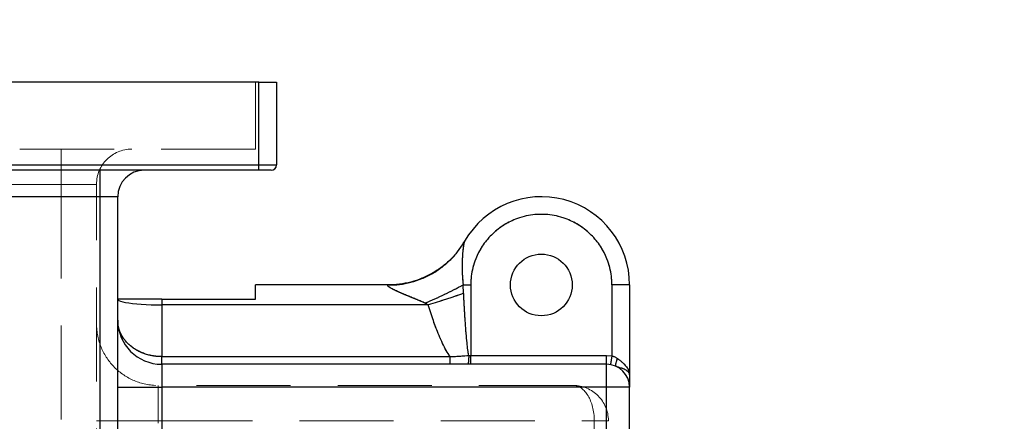
# Model space of a CAD drawing. Units: millimetres. Extents: x 168 to 17472, y 168 to 12306.
# Drawn here: x 10915 to 11473, y 6909 to 7137 of the extents above; entities that cross this region are included whole.
import ezdxf

# ---------------------------------------------------------------- set-up
doc = ezdxf.new("R2010")
doc.units = ezdxf.units.MM
doc.header["$LTSCALE"] = 42
doc.linetypes.add('SLD-Dashed', pattern=[1.905, 1.27, -0.635])
doc.linetypes.add('SLD-Solid', pattern=[0])
doc.layers.add('FORMAT', color=7, linetype='SLD-Solid')
doc.styles.add('SLDTEXTSTYLE0', font='GOTHIC.TTF', dxfattribs={"width": 0.913})
doc.dimstyles.new('SLDDIMSTYLE0', dxfattribs={"dimtxt": 147, "dimasz": 138.684, "dimexe": 0, "dimexo": 0.0625, "dimgap": 36.75, "dimtad": 1, "dimdec": 0, "dimrnd": 1e-09, "dimzin": 12, "dimdsep": 46, "dimtxsty": 'SLDTEXTSTYLE0', "dimsah": 1, "dimcen": 0.09, "dimadec": 0, "dimazin": 3, "dimtfac": 1, "dimtdec": 0, "dimtofl": 0, "dimtmove": 0, "dimatfit": 3, "dimfxl": 1, "dimfrac": 2, "dimtolj": 1, "dimtzin": 12, "dimarcsym": 0})

# ---------------------------------------------------------------- blocks, each defined once
blk = doc.blocks.new('_D_11')
at = {"layer": 'FORMAT', "color": 7}
for p, q in [((9278, 6442.9), (9278, 7480.53)), ((11561, 6503.75), (11561, 7480.53)), ((9278, 7438.53), (11561, 7438.53))]:
    blk.add_line(p, q, dxfattribs=at)
for points in [[(9278, 7438.53), (9416.69, 7417.19), (9416.69, 7459.86)], [(11561, 7438.53), (11422.32, 7459.86), (11422.32, 7417.19)]]:
    blk.add_solid(points, dxfattribs=at)
at = {"layer": 'FORMAT', "color": 7, "insert": (10276.83, 7626.3), "char_height": 147, "attachment_point": 1, "style": 'SLDTEXTSTYLE0'}
blk.add_mtext('2283', dxfattribs=at)

msp = doc.modelspace()

# ---------------------------------------------------------------- linework, layer by layer
at = {"color": 7, "linetype": 'SLD-Solid', "lineweight": 25}
for p, q in [((11051, 7101.75), (10071, 7101.75)), ((11051, 7054.75), (11051, 7101.75)), ((11051, 7101.75), (11061, 7101.75)), ((11061, 7101.75), (11061, 7054.75)), ((10071, 7054.75), (11051, 7054.75)), ((11051, 7051.75), (10071, 7051.75)), ((10961, 7036.75), (10961, 7051.75)), ((11051, 7054.75), (11061, 7054.75)), ((11051, 7051.75), (11051, 7054.75)), ((11058, 7051.75), (11051, 7051.75)), ((10961, 7036.75), (10161, 7036.75)), ((10971, 7036.75), (10961, 7036.75)), ((10961, 6751.6), (10961, 7036.75)), ((10971, 6757.04), (10971, 7036.75)), ((11124.4, 6986.75), (11049, 6986.75)), ((11049, 6978.73), (11049, 6986.75)), ((11166.99, 6982), (11166.69, 6986.75)), ((11166.69, 6986.75), (11171, 6986.75)), ((11171, 6986.75), (11171, 6946.75)), ((11251, 6986.75), (11251, 6946.5)), ((11261, 6986.75), (11251, 6986.75)), ((11261, 6986.75), (11261, 6935.72)), ((10996, 6978.73), (10996, 6975.46)), ((10996, 6978.73), (11049, 6978.73)), ((10996, 6975.46), (10996, 6946.1)), ((11146.93, 6975.46), (10996, 6975.46)), ((11146.93, 6975.46), (11145.15, 6976.44)), ((10996, 6946.1), (11159.24, 6946.1)), ((11169.87, 6946.75), (11171, 6946.75)), ((11171, 6941.75), (11171, 6946.75)), ((11171, 6946.75), (11248, 6946.75)), ((11248, 6941.75), (11248, 6946.75)), ((11248, 6946.75), (11251, 6946.5)), ((11251, 6946.5), (11250.17, 6941.57)), ((10996, 6941.75), (10996, 6928.75)), ((11248, 6941.75), (10996, 6941.75)), ((11248, 6928.75), (11248, 6941.75)), ((11253.61, 6940.48), (11253.46, 6940.72)), ((11254.42, 6940.19), (11253.61, 6940.48)), ((10996, 6928.75), (10996, 6897.74)), ((11248, 6928.75), (10996, 6928.75)), ((11248, 6690.57), (11248, 6928.75)), ((11261, 6928.75), (11248, 6928.75)), ((11261, 6665.32), (11261, 6928.75))]:
    msp.add_line(p, q, dxfattribs=at)
at = {"color": 7, "linetype": 'SLD-Dashed', "lineweight": 18}
for p, q in [((11049, 7101.75), (11049, 7063.75)), ((11051, 7101.75), (11051, 7054.75)), ((11049, 7063.75), (10073, 7063.75)), ((10939, 7063.75), (10939, 7043.75)), ((10939, 7043.75), (10939, 7063.75)), ((11051, 7054.75), (10071, 7054.75)), ((10961, 7051.75), (10961, 7036.75)), ((11061, 7054.75), (11051, 7054.75)), ((11051, 7054.75), (11051, 7051.75)), ((10183, 7043.75), (10939, 7043.75)), ((10959, 7043.75), (10939, 7043.75)), ((10939, 7043.75), (10939, 6763.64)), ((10939, 7043.75), (10959, 7043.75)), ((10959, 6772.02), (10959, 7043.75)), ((10161, 7036.75), (10961, 7036.75)), ((10961, 7036.75), (10971, 7036.75)), ((10961, 7036.75), (10961, 6751.6)), ((11124.4, 6986.75), (11124.14, 6986.66)), ((11171, 6986.75), (11166.69, 6986.75)), ((11166.69, 6986.75), (11166.99, 6982)), ((11171, 6986.75), (11171, 6946.75)), ((11251, 6946.5), (11251, 6986.75)), ((10996, 6975.46), (10996, 6978.73)), ((11146.93, 6975.46), (10996, 6975.46)), ((10996, 6946.1), (10996, 6975.46)), ((11145.15, 6976.44), (11146.93, 6975.46)), ((10996, 6946.1), (11159.24, 6946.1)), ((11171, 6946.75), (11169.87, 6946.75)), ((11171, 6946.75), (11171, 6941.75)), ((11171, 6946.75), (11248, 6946.75)), ((11248, 6946.75), (11251, 6946.5)), ((10996, 6941.75), (10993.29, 6941.9)), ((11169.3, 6941.75), (11167.66, 6941.75)), ((11248, 6928.75), (11248, 6941.75)), ((10996, 6928.75), (10971, 6928.75)), ((10994, 6909.75), (10994, 6929.75)), ((11229, 6929.75), (10994, 6929.75)), ((10994, 6929.75), (10994, 6909.75)), ((11248, 6928.75), (10996, 6928.75)), ((10996, 6897.74), (10996, 6928.75)), ((11248, 6928.75), (11261, 6928.75)), ((11248, 6690.57), (11248, 6928.75)), ((10959, 6909.75), (10994, 6909.75)), ((10994, 6909.75), (10959, 6909.75)), ((10994, 6908.32), (10994, 6909.75)), ((10994, 6909.75), (11241, 6909.75)), ((11241, 6909.75), (11249, 6909.75)), ((11241, 6909.75), (11241, 6711.42)), ((11249, 6909.75), (11241, 6909.75)), ((11249, 6670.59), (11249, 6909.75))]:
    msp.add_line(p, q, dxfattribs=at)
at = {"color": 7, "linetype": 'SLD-Dashed', "lineweight": 18, "flags": 128}
for points in [[(11251, 6986.75), (11252.95, 6986.75), (11254.83, 6986.75), (11256.56, 6986.75), (11258.07, 6986.75), (11259.32, 6986.75), (11260.24, 6986.75), (11260.81, 6986.75), (11261, 6986.75)], [(10971, 6978.73), (10971.19, 6978.33), (10971.73, 6977.95), (10972.63, 6977.57), (10973.87, 6977.21), (10975.43, 6976.87), (10977.29, 6976.56), (10979.42, 6976.28), (10981.8, 6976.03), (10984.38, 6975.83), (10987.14, 6975.67), (10990.02, 6975.55), (10992.99, 6975.48), (10996, 6975.46)], [(11248, 6946.75), (11248, 6945.78), (11248, 6944.84), (11248, 6943.98), (11248, 6943.22), (11248, 6942.6), (11248, 6942.13), (11248, 6941.85), (11248, 6941.75)], [(10996, 6928.75), (10996, 6931.01), (10996, 6933.2), (10996, 6935.25), (10996, 6937.11), (10996, 6938.71), (10996, 6940.01), (10996, 6940.97), (10996, 6941.56), (10996, 6941.75)]]:
    msp.add_lwpolyline(points, dxfattribs=at)
at = {"color": 7, "linetype": 'SLD-Solid', "lineweight": 25, "flags": 128}
for points in [[(10971, 6978.73), (10971.19, 6978.33), (10971.73, 6977.95), (10972.63, 6977.57), (10973.87, 6977.21), (10975.43, 6976.87), (10977.29, 6976.56), (10979.42, 6976.28), (10981.8, 6976.03), (10984.38, 6975.83), (10987.14, 6975.67), (10990.02, 6975.55), (10992.99, 6975.48), (10996, 6975.46)], [(10971, 6928.75), (10971.19, 6928.75), (10971.73, 6928.75), (10972.63, 6928.75), (10973.87, 6928.75), (10975.43, 6928.75), (10977.29, 6928.75), (10979.42, 6928.75), (10981.8, 6928.75), (10984.38, 6928.75), (10987.14, 6928.75), (10990.02, 6928.75), (10992.99, 6928.75), (10996, 6928.75)]]:
    msp.add_lwpolyline(points, dxfattribs=at)
at = {"color": 7, "linetype": 'SLD-Solid', "lineweight": 25}
msp.add_circle((11211, 6986.75), 17.5, dxfattribs=at)
at = {"color": 7, "linetype": 'SLD-Dashed', "lineweight": 18}
for centre, radius, start, end in [((10979, 7043.75), 20, 90, 180), ((10994, 6964.75), 35, 180, 270), ((11229, 6909.75), 20, 0, 90)]:
    msp.add_arc(centre, radius, start, end, dxfattribs=at)
at = {"color": 7, "linetype": 'SLD-Solid', "lineweight": 25}
for centre, radius, start, end in [((10986, 7036.75), 15, 90, 180), ((11058, 7054.75), 3, 270, 0), ((11211, 6986.75), 50, 0, 150.296), ((10996, 6966.75), 25, 180, 270), ((11248, 6928.75), 13, 0, 90)]:
    msp.add_arc(centre, radius, start, end, dxfattribs=at)
at = {"color": 7, "linetype": 'SLD-Dashed', "lineweight": 18}
msp.add_ellipse((11229, 6909.75), major_axis=(0, 20), ratio=0.599962, start_param=4.712389, end_param=6.283185, dxfattribs=at)
msp.add_ellipse((11229, 6909.75), major_axis=(0, 20), ratio=0.599962, start_param=4.712389, end_param=6.283185, dxfattribs=at)
at = {"color": 7, "linetype": 'SLD-Solid', "lineweight": 25}
for points, knots in [([(11251, 6986.75), (11250.95, 6988.38), (11250.83, 6991.68), (11249.87, 6996.63), (11248.42, 7001.16), (11246.58, 7005.18), (11244.53, 7008.7), (11242.11, 7012.02), (11239.34, 7015.09), (11236.27, 7017.86), (11232.95, 7020.27), (11229.43, 7022.33), (11225.41, 7024.16), (11220.88, 7025.63), (11215.93, 7026.55), (11211, 7026.85), (11206.07, 7026.55), (11201.12, 7025.63), (11196.6, 7024.16), (11192.57, 7022.33), (11189.05, 7020.28), (11185.74, 7017.86), (11182.67, 7015.09), (11179.9, 7012.02), (11177.48, 7008.7), (11175.43, 7005.18), (11173.59, 7001.16), (11172.14, 6996.63), (11171.18, 6991.68), (11171.06, 6988.38), (11171, 6986.75)], [0, 0, 0, 0, 0.038814, 0.078832, 0.119976, 0.152137, 0.184303, 0.21715, 0.25, 0.282846, 0.315697, 0.347858, 0.380024, 0.421165, 0.461183, 0.5, 0.538813, 0.578832, 0.619976, 0.652137, 0.684303, 0.71715, 0.75, 0.782846, 0.815697, 0.847858, 0.880024, 0.921165, 0.961184, 1, 1, 1, 1]), ([(11167.7, 7011.75), (11166.53, 7009.89), (11164.19, 7006.18), (11159.79, 7001.25), (11154.84, 6996.9), (11149.34, 6993.25), (11143.41, 6990.35), (11137.15, 6988.27), (11130.67, 6986.96), (11126.28, 6986.82), (11124.09, 6986.75)], [0, 0, 0, 0, 0.125005, 0.250002, 0.374995, 0.499993, 0.624996, 0.749998, 0.874999, 1, 1, 1, 1]), ([(11124.14, 6986.66), (11126.34, 6986.73), (11130.73, 6986.86), (11137.2, 6988.15), (11143.45, 6990.21), (11149.36, 6993.1), (11154.83, 6996.73), (11159.75, 7001.06), (11164.11, 7005.97), (11166.42, 7009.68), (11167.57, 7011.53)], [0, 0, 0, 0, 0.125, 0.25, 0.375, 0.5, 0.625, 0.75, 0.875, 1, 1, 1, 1]), ([(11167.57, 7011.53), (11167.48, 7011.32), (11167.33, 7011), (11167.16, 7010.36), (11167.01, 7009.64), (11166.83, 7008.59), (11166.64, 7007.1), (11166.47, 7005.34), (11166.32, 7003.3), (11166.18, 7000.42), (11166.11, 6996.59), (11166.23, 6991.79), (11166.54, 6988.46), (11166.69, 6986.75)], [0, 0, 0, 0, 0.056925, 0.086842, 0.117965, 0.176094, 0.238639, 0.312106, 0.391065, 0.475768, 0.637623, 0.81388, 1, 1, 1, 1]), ([(11145.15, 6976.44), (11144.44, 6976.76), (11142.88, 6977.46), (11140.43, 6978.47), (11137.87, 6979.51), (11135.3, 6980.55), (11133.15, 6981.44), (11131.42, 6982.19), (11130.12, 6982.76), (11128.86, 6983.33), (11127.67, 6983.9), (11126.38, 6984.56), (11125.15, 6985.24), (11124.2, 6985.92), (11123.79, 6986.42), (11124.03, 6986.58), (11124.14, 6986.66)], [0, 0, 0, 0, 0.0836042, 0.1826585, 0.2829079, 0.3814198, 0.4831207, 0.5390119, 0.590766, 0.6441254, 0.698157, 0.7470557, 0.8235474, 0.8878709, 0.9445471, 1, 1, 1, 1]), ([(11124.14, 6986.66), (11124.31, 6986.72), (11124.49, 6986.78), (11124.4, 6986.75), (11124.4, 6986.75)], [0, 0, 0, 0, 0.999974, 1, 1, 1, 1]), ([(10996, 6978.73), (10994.92, 6978.73), (10992.72, 6978.73), (10989.3, 6978.73), (10985.79, 6978.73), (10982.29, 6978.73), (10979.05, 6978.73), (10976.19, 6978.73), (10973.84, 6978.73), (10972.2, 6978.73), (10971.19, 6978.73), (10971.07, 6978.73), (10971, 6978.73)], [0, 0, 0, 0, 0.082168, 0.165993, 0.264182, 0.364882, 0.469649, 0.577208, 0.686331, 0.798635, 0.898088, 1, 1, 1, 1]), ([(11166.99, 6982), (11165.4, 6981.44), (11162.22, 6980.31), (11157.21, 6978.65), (11152.1, 6977.01), (11148.65, 6975.97), (11146.93, 6975.46)], [0, 0, 0, 0, 0.25, 0.5, 0.75, 1, 1, 1, 1]), ([(11169.87, 6946.75), (11169.7, 6947.77), (11169.3, 6950.14), (11168.86, 6954.28), (11168.38, 6959.48), (11168.03, 6964.34), (11167.76, 6968.28), (11167.6, 6970.99), (11167.44, 6973.57), (11167.29, 6976.28), (11167.14, 6979.1), (11167.04, 6981.02), (11166.99, 6982)], [0, 0, 0, 0, 0.087081, 0.204402, 0.352078, 0.530164, 0.617268, 0.687099, 0.760287, 0.836833, 0.916737, 1, 1, 1, 1]), ([(11159.24, 6946.1), (11158.53, 6947.24), (11157.02, 6949.64), (11154.99, 6953.66), (11153.06, 6957.98), (11151.33, 6962.32), (11149.78, 6966.58), (11148.32, 6970.92), (11147.4, 6973.91), (11146.93, 6975.46)], [0, 0, 0, 0, 0.125729, 0.266325, 0.422298, 0.570425, 0.705181, 0.848347, 1, 1, 1, 1]), ([(10996, 6946.1), (10995.1, 6946.12), (10993.28, 6946.17), (10990.6, 6946.55), (10988.01, 6947.14), (10985.56, 6947.95), (10983.24, 6948.95), (10981.14, 6950.1), (10979.19, 6951.42), (10977.47, 6952.84), (10975.93, 6954.39), (10974.63, 6955.99), (10973.5, 6957.69), (10972.61, 6959.4), (10971.9, 6961.13), (10971.61, 6962.27), (10971.47, 6962.84)], [0, 0, 0, 0, 0.071699, 0.144105, 0.215206, 0.288242, 0.358879, 0.432399, 0.5027, 0.576575, 0.64652, 0.720764, 0.790139, 0.864993, 0.932883, 1, 1, 1, 1]), ([(11159.24, 6946.1), (11161.29, 6946.19), (11164.85, 6946.36), (11168.38, 6946.64), (11169.87, 6946.75)], [0, 0, 0, 0, 0.577175, 1, 1, 1, 1]), ([(11251, 6946.5), (11251.55, 6946.33), (11252.7, 6945.97), (11253.67, 6945.33), (11254.18, 6944.99)], [0, 0, 0, 0, 0.4796191, 1, 1, 1, 1]), ([(11253.29, 6940.99), (11253.27, 6941.3), (11253.22, 6941.91), (11253.54, 6943.37), (11253.97, 6944.45), (11254.18, 6944.99)], [0, 0, 0, 0, 0.333333, 0.666666, 1, 1, 1, 1]), ([(11254.18, 6944.99), (11254.5, 6944.76), (11255.08, 6944.34), (11256.06, 6943.57), (11257.12, 6942.66), (11258.14, 6941.66), (11258.96, 6940.7), (11259.65, 6939.76), (11260.26, 6938.74), (11260.69, 6937.7), (11260.95, 6936.68), (11260.99, 6936.05), (11261, 6935.72)], [0, 0, 0, 0, 0.078858, 0.145659, 0.257236, 0.379919, 0.47219, 0.562794, 0.67808, 0.79522, 0.895373, 1, 1, 1, 1]), ([(11261, 6935.72), (11260.98, 6935.94), (11260.94, 6936.37), (11260.63, 6936.98), (11260.09, 6937.64), (11259.23, 6938.33), (11257.89, 6939.05), (11256.37, 6939.62), (11255.09, 6939.94), (11254.54, 6940.14), (11254.42, 6940.19)], [0, 0, 0, 0, 0.112769, 0.218771, 0.317942, 0.479909, 0.623246, 0.805997, 0.95842, 1, 1, 1, 1]), ([(11261, 6935.72), (11261, 6934.71), (11261, 6932.66), (11261, 6930.46), (11261, 6929.02), (11261, 6928.84), (11261, 6928.75)], [0, 0, 0, 0, 0.24673, 0.5, 0.75327, 1, 1, 1, 1])]:
    msp.add_open_spline(points, degree=3, knots=knots, dxfattribs=at)
at = {"color": 7, "linetype": 'SLD-Dashed', "lineweight": 18}
for points, knots in [([(11251, 6986.75), (11250.95, 6988.38), (11250.83, 6991.68), (11249.87, 6996.63), (11248.42, 7001.16), (11246.58, 7005.18), (11244.53, 7008.7), (11242.11, 7012.02), (11239.34, 7015.09), (11236.27, 7017.86), (11232.95, 7020.27), (11229.43, 7022.33), (11225.41, 7024.16), (11220.88, 7025.63), (11215.93, 7026.55), (11211, 7026.85), (11206.07, 7026.55), (11201.12, 7025.63), (11196.6, 7024.16), (11192.57, 7022.33), (11189.05, 7020.28), (11185.74, 7017.86), (11182.67, 7015.09), (11179.9, 7012.02), (11177.48, 7008.7), (11175.43, 7005.18), (11173.59, 7001.16), (11172.14, 6996.63), (11171.18, 6991.68), (11171.06, 6988.38), (11171, 6986.75)], [0, 0, 0, 0, 0.038814, 0.078832, 0.119976, 0.152137, 0.184303, 0.21715, 0.25, 0.282846, 0.315697, 0.347858, 0.380024, 0.421165, 0.461183, 0.5, 0.538813, 0.578832, 0.619976, 0.652137, 0.684303, 0.71715, 0.75, 0.782846, 0.815697, 0.847858, 0.880024, 0.921165, 0.961184, 1, 1, 1, 1]), ([(11167.7, 7011.75), (11167.7, 7011.75), (11167.75, 7011.83), (11167.66, 7011.68), (11167.57, 7011.53)], [0, 0, 0, 0, 0.03673, 1, 1, 1, 1]), ([(11167.57, 7011.53), (11166.42, 7009.68), (11164.11, 7005.97), (11159.75, 7001.06), (11154.83, 6996.73), (11149.36, 6993.1), (11143.45, 6990.21), (11137.2, 6988.15), (11130.73, 6986.86), (11126.34, 6986.73), (11124.14, 6986.66)], [0, 0, 0, 0, 0.125, 0.25, 0.375, 0.5, 0.625, 0.75, 0.875, 1, 1, 1, 1]), ([(11166.69, 6986.75), (11166.57, 6988.04), (11166.33, 6990.57), (11166.16, 6994.28), (11166.13, 6997.78), (11166.2, 7000.79), (11166.32, 7003.3), (11166.47, 7005.34), (11166.64, 7007.1), (11166.83, 7008.59), (11167.04, 7009.84), (11167.28, 7010.88), (11167.48, 7011.32), (11167.57, 7011.53)], [0, 0, 0, 0, 0.1405472, 0.2756038, 0.4043465, 0.5243131, 0.6090083, 0.6879609, 0.7614245, 0.8239834, 0.8821246, 0.9430866, 1, 1, 1, 1]), ([(11124.14, 6986.66), (11124.03, 6986.58), (11123.79, 6986.42), (11124.2, 6985.92), (11124.9, 6985.42), (11125.57, 6985.02), (11126.05, 6984.74), (11126.98, 6984.25), (11128.46, 6983.52), (11130.54, 6982.57), (11132.85, 6981.57), (11135.3, 6980.55), (11137.87, 6979.51), (11140.43, 6978.47), (11142.88, 6977.46), (11144.44, 6976.76), (11145.15, 6976.44)], [0, 0, 0, 0, 0.0554496, 0.1121241, 0.1764484, 0.2004766, 0.2259829, 0.2530665, 0.3373194, 0.4260332, 0.5168899, 0.618604, 0.7171023, 0.8173595, 0.9164024, 1, 1, 1, 1]), ([(11145.15, 6976.44), (11147.02, 6977.24), (11150.76, 6978.85), (11156.28, 6981.43), (11161.65, 6984.07), (11165.01, 6985.86), (11166.69, 6986.75)], [0, 0, 0, 0, 0.25, 0.5, 0.75, 1, 1, 1, 1]), ([(11166.99, 6982), (11165.4, 6981.44), (11162.22, 6980.31), (11157.21, 6978.65), (11152.1, 6977.01), (11148.65, 6975.97), (11146.93, 6975.46)], [0, 0, 0, 0, 0.25, 0.5, 0.75, 1, 1, 1, 1]), ([(11169.87, 6946.75), (11169.7, 6947.78), (11169.29, 6950.21), (11168.84, 6954.42), (11168.36, 6959.73), (11168.01, 6964.51), (11167.76, 6968.34), (11167.6, 6970.89), (11167.45, 6973.5), (11167.29, 6976.22), (11167.14, 6979.07), (11167.04, 6981.01), (11166.99, 6982)], [0, 0, 0, 0, 0.088531, 0.208159, 0.359, 0.541113, 0.614066, 0.684398, 0.758158, 0.835344, 0.915958, 1, 1, 1, 1]), ([(11159.24, 6946.1), (11158.53, 6947.24), (11157.02, 6949.64), (11154.99, 6953.66), (11153.06, 6957.98), (11151.33, 6962.32), (11149.78, 6966.58), (11148.32, 6970.91), (11147.4, 6973.91), (11146.93, 6975.46)], [0, 0, 0, 0, 0.125729, 0.266325, 0.422298, 0.570409, 0.70515, 0.848321, 1, 1, 1, 1]), ([(10971.47, 6962.85), (10971.51, 6962.66), (10971.66, 6961.96), (10972.03, 6960.83), (10972.74, 6959.09), (10973.83, 6957.1), (10975.46, 6954.89), (10977.28, 6953), (10979.19, 6951.42), (10981.14, 6950.1), (10983.24, 6948.95), (10985.56, 6947.95), (10988.01, 6947.14), (10990.6, 6946.55), (10993.28, 6946.17), (10995.1, 6946.12), (10996, 6946.1)], [0, 0, 0, 0, 0.022729, 0.081758, 0.13538, 0.233909, 0.329473, 0.423629, 0.497477, 0.567754, 0.641247, 0.71186, 0.784869, 0.855946, 0.928326, 1, 1, 1, 1]), ([(11159.24, 6946.1), (11161.29, 6946.19), (11164.85, 6946.36), (11168.38, 6946.64), (11169.87, 6946.75)], [0, 0, 0, 0, 0.577027, 1, 1, 1, 1]), ([(11254.18, 6944.99), (11253.67, 6945.33), (11252.7, 6945.97), (11251.55, 6946.33), (11251, 6946.5)], [0, 0, 0, 0, 0.520381, 1, 1, 1, 1]), ([(11254.18, 6944.99), (11253.97, 6944.45), (11253.54, 6943.37), (11253.22, 6941.91), (11253.27, 6941.3), (11253.29, 6940.99)], [0, 0, 0, 0, 0.333334, 0.666667, 1, 1, 1, 1]), ([(11261, 6935.72), (11260.99, 6936.05), (11260.95, 6936.68), (11260.69, 6937.7), (11260.29, 6938.67), (11259.8, 6939.52), (11259.3, 6940.25), (11258.79, 6940.9), (11258.06, 6941.73), (11257.12, 6942.66), (11256.06, 6943.57), (11255.08, 6944.34), (11254.5, 6944.76), (11254.18, 6944.99)], [0, 0, 0, 0, 0.10462, 0.204768, 0.321903, 0.413098, 0.475991, 0.55231, 0.620101, 0.742775, 0.854349, 0.921145, 1, 1, 1, 1]), ([(11253.42, 6940.65), (11253.58, 6940.57), (11253.93, 6940.4), (11254.26, 6940.24), (11254.44, 6940.15)], [0, 0, 0, 0, 0.467861, 1, 1, 1, 1]), ([(11253.42, 6940.65), (11253.58, 6940.57), (11253.93, 6940.4), (11254.26, 6940.24), (11254.44, 6940.15)], [0, 0, 0, 0, 0.467866, 1, 1, 1, 1]), ([(11254.42, 6940.19), (11254.54, 6940.14), (11255.09, 6939.94), (11256.37, 6939.62), (11257.73, 6939.11), (11258.79, 6938.57), (11259.54, 6938.08), (11260.26, 6937.46), (11260.87, 6936.67), (11260.96, 6936.05), (11261, 6935.72)], [0, 0, 0, 0, 0.041475, 0.193927, 0.376716, 0.470252, 0.572069, 0.682209, 0.83347, 1, 1, 1, 1])]:
    msp.add_open_spline(points, degree=3, knots=knots, dxfattribs=at)
at = {"color": 7, "linetype": 'SLD-Solid', "lineweight": 25}
for points in [[(11145.15, 6976.44), (11147.02, 6977.24), (11150.76, 6978.85), (11156.28, 6981.43), (11161.65, 6984.07), (11165.01, 6985.86), (11166.69, 6986.75)], [(10996, 6941.75), (10996, 6941.82), (10996, 6941.94), (10996, 6942.92), (10996, 6944.34), (10996, 6945.51), (10996, 6946.1)], [(11159.24, 6946.1), (11159.24, 6945.51), (11159.25, 6944.34), (11159.26, 6942.92), (11159.27, 6941.94), (11159.28, 6941.82), (11159.28, 6941.75)], [(11169.87, 6946.75), (11169.86, 6946.1), (11169.84, 6944.79), (11169.71, 6943.13), (11169.53, 6941.98), (11169.38, 6941.83), (11169.3, 6941.75)]]:
    msp.add_open_spline(points, degree=3, dxfattribs=at)
at = {"color": 7, "linetype": 'SLD-Dashed', "lineweight": 18}
for points in [[(10996, 6946.1), (10996, 6945.51), (10996, 6944.34), (10996, 6942.92), (10996, 6941.94), (10996, 6941.82), (10996, 6941.75)], [(11159.24, 6941.75), (11159.24, 6941.82), (11159.24, 6941.94), (11159.24, 6942.92), (11159.24, 6944.34), (11159.24, 6945.51), (11159.24, 6946.1)], [(11169.87, 6946.75), (11169.86, 6946.1), (11169.84, 6944.79), (11169.71, 6943.13), (11169.53, 6941.98), (11169.38, 6941.83), (11169.3, 6941.75)], [(11250.17, 6941.57), (11250.18, 6941.65), (11250.21, 6941.79), (11250.4, 6942.93), (11250.68, 6944.56), (11250.89, 6945.86), (11251, 6946.5)]]:
    msp.add_open_spline(points, degree=3, dxfattribs=at)

# ---------------------------------------------------------------- texts
at = {"layer": 'FORMAT', "insert": (6119.47, 5512.68), "char_height": 533.4, "attachment_point": 1, "rotation": 30, "style": 'SLDTEXTSTYLE0'}
msp.add_mtext('DRAFT COPY ONLY.', dxfattribs=at)
msp.add_mtext('DRAFT COPY ONLY.', dxfattribs=at)

# ---------------------------------------------------------------- dimensions: what is measured, and where the dimension line sits
at = {"layer": 'FORMAT', "color": 7}
dim = msp.add_linear_dim(base=(11561, 7438.53), p1=(9278, 6400.9), p2=(11561, 6461.75), dimstyle='SLDDIMSTYLE0', dxfattribs=at)
dim.commit()
dim.dimension.update_dxf_attribs({"geometry": '_D_11', "text_midpoint": (10494.06, 7438.53), "dimtype": 160})

doc.saveas('drawing.dxf')
